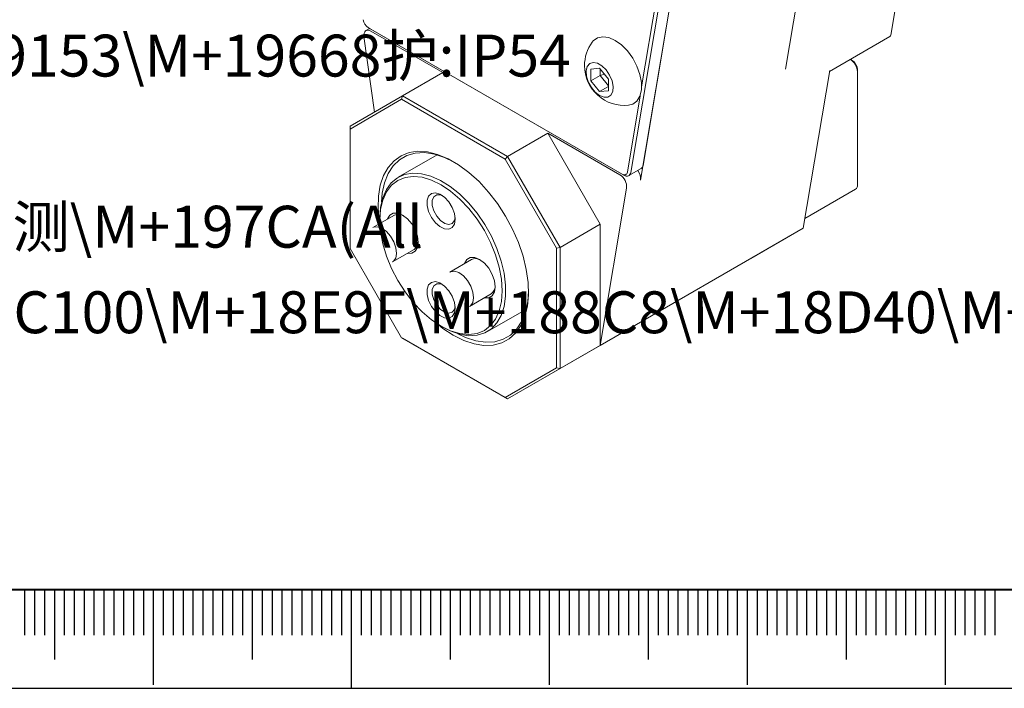
# Model space of a CAD drawing. Units: millimetres. Extents: x 0 to 574, y -1 to 558.
# Drawn here: x 343 to 393, y 0 to 34 of the extents above; entities that cross this region are included whole.
import ezdxf

# ---------------------------------------------------------------- set-up
doc = ezdxf.new("R2010")
doc.units = ezdxf.units.MM
doc.layers.add('SLD-0', color=7, linetype='Continuous')
doc.layers.add('图框', color=179, linetype='Continuous')
doc.styles.add('SLDTEXTSTYLE0', font='TXT', dxfattribs={"width": 0.7, "bigfont": 'bigfont'})

# ---------------------------------------------------------------- blocks, each defined once
blk = doc.blocks.new('SW_NOTE_1')
at = {"layer": '图框', "color": 0, "char_height": 2.11667, "attachment_point": 1, "style": 'SLDTEXTSTYLE0'}
for s, insert in [('\\M+18DAA\\M+19098IEC60529标\\M+18F79\\M+188C0\\M+19153\\M+19668护:IP54', (0, -59.652)), ('\\M+18F8A\\M+1974C\\M+19094\\M+19098\\M+18DDD6Bar时测\\M+197CA(All data were measured at 6 Bar)', (0, -68.297)), ('\\M+18F64复\\M+190B8\\M+19378\\M+18146连续动\\M+18DEC100\\M+18E9F\\M+188C8\\M+18D40\\M+19349检测值', (0, -72.619))]:
    blk.add_mtext(s, dxfattribs=dict(at, insert=insert))

msp = doc.modelspace()

# ---------------------------------------------------------------- linework, layer by layer
at = {"color": 7, "linetype": 'Continuous', "lineweight": 15}
for p, q in [((381.984017, 31.260555), (384.335638, 45.303729)), ((377.712882, 43.898869), (374.658173, 25.657065)), ((376.969481, 42.797127), (374.164136, 26.04445)), ((374.782855, 26.401628), (377.5882, 43.154305)), ((374.710869, 30.373958), (376.505657, 41.091892)), ((387.303119, 32.986035), (387.552483, 34.475162)), ((360.908952, 33.359146), (373.727566, 25.959118)), ((360.908952, 33.359146), (360.99734, 33.308104)), ((360.685452, 32.906937), (361.219964, 29.097859)), ((360.975596, 33.320661), (360.783654, 33.209855)), ((373.815954, 25.908076), (360.99734, 33.308104)), ((364.666609, 31.08783), (361.033634, 33.185101)), ((384.199847, 31.142336), (387.254018, 32.905471)), ((385.261094, 31.750697), (385.257383, 31.752839)), ((385.261094, 31.750697), (385.349482, 31.699655)), ((364.666609, 31.08783), (362.633677, 29.914243)), ((372.147706, 31.269059), (372.589647, 31.308575)), ((372.147706, 30.679772), (372.147706, 31.269059)), ((372.607325, 30.945104), (372.147706, 30.679772)), ((372.589647, 31.308575), (373.031589, 30.758804)), ((372.607325, 30.945104), (372.607325, 31.286585)), ((372.833175, 31.005629), (372.607325, 30.945104)), ((373.031589, 30.417324), (372.607325, 30.945104)), ((384.209527, 31.200142), (382.874608, 23.228409)), ((385.614647, 31.138324), (385.614647, 31.240375)), ((385.614647, 25.422539), (385.614647, 31.138324)), ((372.589647, 30.13), (372.147706, 30.679772)), ((373.031589, 30.385128), (372.589647, 30.13)), ((373.031589, 30.758804), (373.031589, 30.169516)), ((359.982026, 28.38298), (362.633677, 29.914243)), ((362.633677, 29.914243), (362.5819, 29.740014)), ((362.633677, 29.914243), (367.936977, 26.852713)), ((373.031589, 30.169516), (372.589647, 30.13)), ((373.988702, 26.061398), (374.635427, 29.923441)), ((362.5819, 29.740014), (359.982026, 28.238651)), ((367.811977, 26.720755), (362.5819, 29.740014)), ((359.982026, 28.238651), (359.982026, 28.38298)), ((359.982026, 28.238651), (359.982026, 22.199151)), ((369.969909, 28.026299), (367.936977, 26.852713)), ((373.602884, 25.929028), (369.969909, 28.026299)), ((369.969909, 28.026299), (372.62156, 23.433506)), ((364.387701, 26.937245), (362.416791, 25.799463)), ((367.936977, 26.852713), (367.811977, 26.720755)), ((370.411851, 22.217641), (367.811977, 26.720755)), ((367.936977, 26.852713), (370.588628, 22.259919)), ((374.065934, 25.883322), (374.684652, 26.2405)), ((372.62156, 17.30945), (373.951066, 25.248861)), ((382.956769, 23.719048), (385.511073, 25.193616)), ((362.222106, 23.890853), (361.12609, 23.258137)), ((361.484628, 23.739161), (361.484628, 23.63711)), ((361.484628, 23.63711), (361.488052, 23.467093)), ((372.62156, 23.433506), (370.588628, 22.259919)), ((372.62156, 23.433506), (372.62156, 17.30945)), ((382.874608, 23.228409), (372.62156, 17.30945)), ((382.874608, 23.228409), (380.222958, 21.697146)), ((359.982026, 22.199151), (362.5819, 17.696037)), ((362.126009, 21.526039), (363.222024, 22.158755)), ((370.588628, 22.259919), (370.411851, 22.217641)), ((370.411851, 16.178141), (370.411851, 22.217641)), ((370.588628, 22.259919), (370.588628, 16.135863)), ((366.111193, 21.645731), (365.015177, 21.013015)), ((380.222958, 21.697146), (367.936977, 14.6046)), ((366.015096, 19.280917), (367.111112, 19.913633)), ((366.916426, 18.005023), (368.887336, 19.142805)), ((364.577717, 18.279142), (364.666091, 18.228108)), ((362.5819, 17.696037), (367.811977, 14.676778)), ((362.5819, 17.696037), (362.633677, 17.666131)), ((367.936977, 14.6046), (362.633677, 17.666131)), ((372.62156, 17.30945), (370.588628, 16.135863)), ((367.811977, 14.676778), (370.411851, 16.178141)), ((370.588628, 16.135863), (367.936977, 14.6046)), ((370.588628, 16.135863), (370.411851, 16.178141)), ((367.811977, 14.676778), (367.936977, 14.6046))]:
    msp.add_line(p, q, dxfattribs=at)
at = {"color": 7, "linetype": 'Continuous', "lineweight": 15, "flags": 128}
for points in [[(361.033634, 33.185101), (360.957111, 33.219599), (360.884216, 33.233107), (360.818404, 33.224983), (360.762796, 33.195613), (360.720028, 33.14639), (360.692128, 33.079646), (360.680417, 32.998547), (360.685452, 32.906937)], [(374.05249, 29.438247), (374.258372, 29.492742), (374.473146, 29.648705), (374.623662, 29.892981), (374.701172, 30.211376), (374.701172, 30.585383), (374.623662, 30.993269), (374.473146, 31.411327), (374.258372, 31.815263), (373.991822, 32.1816), (373.688986, 32.489048), (373.367465, 32.71974), (373.045944, 32.860268), (372.743108, 32.902467), (372.476558, 32.843882), (372.261784, 32.68792), (372.211834, 32.626703)], [(372.589647, 29.929285), (372.811783, 29.843853), (373.009846, 29.853289), (373.162375, 29.956569), (373.252839, 30.142501), (373.271437, 30.390937), (373.216152, 30.674955), (373.092975, 30.963778), (372.915255, 31.226105), (372.702251, 31.433512), (372.477044, 31.563521), (372.264039, 31.602044), (372.08632, 31.544907), (371.963143, 31.398302), (371.907858, 31.178114), (371.926456, 30.908206), (372.01692, 30.617825), (372.169449, 30.33844), (372.367512, 30.100325), (372.589647, 29.929285)], [(361.476282, 23.460299), (361.453981, 23.607034), (361.398555, 24.247986), (361.41706, 24.849239), (361.509137, 25.399092), (361.672992, 25.886841), (361.905437, 26.302993), (362.201947, 26.639449), (362.556751, 26.889659), (362.962944, 27.048754), (363.412619, 27.113637), (363.897023, 27.083045), (364.406729, 26.957573), (364.931815, 26.739664), (365.462062, 26.433559), (365.987148, 26.045216), (366.496854, 25.582194), (366.981259, 25.053505), (367.430933, 24.469439), (367.837126, 23.841364), (368.19193, 23.181505), (368.48844, 22.502706), (368.720885, 21.818178), (368.884741, 21.141246), (368.976817, 20.485085), (368.995322, 19.862465), (368.939896, 19.285507), (368.811618, 18.765439), (368.612984, 18.312385), (368.347861, 17.935162), (368.021408, 17.641113), (367.639981, 17.43596), (367.211002, 17.323698), (366.742822, 17.306511), (366.244553, 17.384733), (365.725894, 17.556843), (365.196939, 17.819489), (365.196939, 17.819489)], [(365.242003, 26.570979), (364.75701, 26.807618), (364.239448, 26.976387), (363.743177, 27.049132), (363.2783, 27.024372), (362.854281, 26.902612), (362.47975, 26.68633), (362.162333, 26.379928), (361.90849, 25.989645), (361.723391, 25.523426), (361.610802, 24.99076), (361.575527, 24.558678)], [(361.484628, 23.739161), (361.521919, 24.278533), (361.63292, 24.762207), (361.815027, 25.178845), (362.063973, 25.518683), (362.373923, 25.773754), (362.737611, 25.938081), (363.146513, 26.00781), (363.591045, 25.981309), (364.060788, 25.859198), (364.54473, 25.644339), (365.031529, 25.341769), (365.509775, 24.958579), (365.968257, 24.503751), (366.39623, 23.987947), (366.783662, 23.423254), (367.121472, 22.822911), (367.401742, 22.200988), (367.617903, 21.572063), (367.764888, 20.950877), (367.839253, 20.35199), (367.839253, 19.78944), (367.764888, 19.276412), (367.617903, 18.824931), (367.401742, 18.44558), (367.121472, 18.14725), (366.783662, 17.936934), (366.39623, 17.819561), (365.968257, 17.797883), (365.509775, 17.872408), (365.031529, 18.041389), (364.666091, 18.228108)], [(373.727566, 25.959118), (373.773611, 25.937188), (373.818258, 25.925229), (373.860148, 25.923603), (373.898011, 25.93236), (373.930694, 25.951234), (373.957206, 25.979651), (373.976739, 26.016748), (373.988702, 26.061398)], [(374.164136, 26.04445), (374.148186, 25.984916), (374.12214, 25.935453), (374.086792, 25.897564), (374.043214, 25.872399), (373.992731, 25.860723), (373.936877, 25.862891), (373.877348, 25.878836), (373.815954, 25.908076)], [(361.500363, 23.268184), (361.522715, 23.056282), (361.636039, 22.445781), (361.821809, 21.820639), (362.075452, 21.196251), (362.39072, 20.58799), (362.759852, 20.010834), (363.173759, 19.478994), (363.622248, 19.005567), (364.094276, 18.602208), (364.57822, 18.278852), (365.062165, 18.043458), (365.534193, 17.901824), (365.982682, 17.857438), (366.396588, 17.911391), (366.76572, 18.062356), (367.080989, 18.306616), (367.334631, 18.638155), (367.520401, 19.048811), (367.633725, 19.528471), (367.671812, 20.065325), (367.633725, 20.646153), (367.520401, 21.256654), (367.334631, 21.881796), (367.080989, 22.506184), (366.76572, 23.114445), (366.396588, 23.691601), (365.982682, 24.223441), (365.534193, 24.696868), (365.062165, 25.100227), (364.57822, 25.423584), (364.094276, 25.658977), (363.622248, 25.800611), (363.173759, 25.844997), (362.759852, 25.791044), (362.39072, 25.640079), (362.075452, 25.395819), (361.821809, 25.06428), (361.636039, 24.653624), (361.522715, 24.173964), (361.484628, 23.63711), (361.484628, 23.63711)], [(365.294166, 23.683398), (365.255374, 23.974237), (365.143202, 24.278347), (364.969805, 24.562773), (364.753974, 24.796693), (364.519098, 24.954759), (364.290628, 25.019842), (364.093323, 24.984888), (363.948565, 24.853685), (363.872039, 24.640453), (363.872039, 24.368296), (363.948565, 24.066709), (364.093323, 23.768372), (364.290628, 23.505615), (364.519098, 23.306912), (364.753974, 23.193795), (364.969805, 23.178522), (365.143202, 23.262749), (365.255374, 23.437348), (365.294166, 23.683398)], [(364.648016, 24.879222), (364.551158, 24.913334), (364.359248, 24.913773), (364.214817, 24.814198), (364.137372, 24.628059), (364.137372, 24.380495), (364.214817, 24.10494), (364.359248, 23.83861), (364.551158, 23.617474), (364.764629, 23.471398), (364.97083, 23.420109), (365.141913, 23.470536), (365.254773, 23.615867), (365.290793, 23.76609)], [(361.876002, 23.691052), (361.877116, 23.694398), (361.990107, 23.885248), (362.166096, 23.986877), (362.387855, 23.989337), (362.633677, 23.892387), (362.879498, 23.705518), (363.101257, 23.44702), (363.277246, 23.142199), (363.390237, 22.820891), (363.429172, 22.514549), (363.390237, 22.25316), (363.277246, 22.06231), (363.101257, 21.960681), (362.879498, 21.95822), (362.875921, 21.958954)], [(361.12609, 23.258137), (361.164566, 23.277166), (361.363529, 23.30182), (361.590941, 23.227889), (361.822157, 23.063387), (362.032122, 22.826139), (362.198083, 22.541855), (362.302055, 22.241341)], [(362.302055, 22.241341), (362.332771, 21.957163), (362.286903, 21.720116), (362.169421, 21.555888), (362.126009, 21.526039)], [(365.765089, 21.44593), (365.766203, 21.449275), (365.879195, 21.640125), (366.055184, 21.741755), (366.276942, 21.744215), (366.522764, 21.647265), (366.768585, 21.460395), (366.990344, 21.201898), (367.166333, 20.897076), (367.279325, 20.575769), (367.318259, 20.269427), (367.279325, 20.008038), (367.166333, 19.817187), (366.990344, 19.715558), (366.768585, 19.713098), (366.765008, 19.713832)], [(365.015177, 21.013015), (365.053653, 21.032044), (365.252617, 21.056697), (365.480028, 20.982767), (365.711245, 20.818265), (365.92121, 20.581017), (366.08717, 20.296733), (366.191142, 19.996219)], [(365.294166, 19.192424), (365.255374, 19.483262), (365.143202, 19.787372), (364.969805, 20.071798), (364.753974, 20.305719), (364.519098, 20.463785), (364.290628, 20.528867), (364.093323, 20.493913), (363.948565, 20.362711), (363.872039, 20.149478), (363.872039, 19.877322), (363.948565, 19.575734), (364.093323, 19.277397), (364.290628, 19.01464), (364.519098, 18.815937), (364.753974, 18.70282), (364.969805, 18.687548), (365.143202, 18.771775), (365.255374, 18.946373), (365.294166, 19.192424)], [(364.648016, 20.388248), (364.551158, 20.42236), (364.359248, 20.422798), (364.214817, 20.323224), (364.137372, 20.137085), (364.137372, 19.889521), (364.214817, 19.613966), (364.359248, 19.347636), (364.551158, 19.126499), (364.764629, 18.980423), (364.97083, 18.929135), (365.141913, 18.979561), (365.254773, 19.124892), (365.290767, 19.27485)], [(365.421232, 17.897), (365.813644, 17.711225), (366.331206, 17.542457), (366.827477, 17.469712), (367.292354, 17.494471), (367.716373, 17.616231), (368.090904, 17.832514), (368.408321, 18.138915), (368.662163, 18.529198), (368.847263, 18.995418), (368.959852, 19.528083), (368.997378, 20.065775)], [(366.191142, 19.996219), (366.221858, 19.712041), (366.17599, 19.474994), (366.058509, 19.310765), (366.015096, 19.280917)], [(365.196939, 17.819489), (364.667984, 18.167561), (364.341244, 18.426151)]]:
    msp.add_lwpolyline(points, dxfattribs=at)
at = {"color": 7, "linetype": 'Continuous', "lineweight": 15}
for centre, radius, start, end in [((361.227582, 33.851546), 0.5865, 188.6903951, 237.0932334), ((387.195619, 32.996309), 0.10799, 302.7369242, 354.5410185), ((373.837994, 31.439943), 2.013156, 143.8783152, 180), ((373.837994, 31.439943), 2.013156, 180, 276.1163082), ((384.847039, 31.103394), 0.768402, 2.6054785, 57.3945217), ((385.038941, 31.214178), 0.576302, 2.6054785, 57.3945217), ((374.567854, 26.422175), 0.21598, 302.7369242, 354.5410185), ((373.21084, 25.299136), 0.741931, 356.1145074, 58.1019191), ((373.954235, 25.713903), 0.706228, 355.3837577, 37.3908646), ((385.369646, 25.395495), 0.246489, 305.0133329, 6.2988475), ((362.426318, 23.45405), 0.482183, 58.3554261, 115.0568307), ((362.926834, 22.563623), 0.501054, 306.0959596, 0.4810304), ((366.315405, 21.208927), 0.482183, 58.355425, 115.0568305), ((366.811728, 20.321745), 0.506148, 306.263088, 1.7792501)]:
    msp.add_arc(centre, radius, start, end, dxfattribs=at)
at = {"layer": 'SLD-0', "color": 7}
for p, q in [((343.543329, 4.984686), (343.543329, 2.675423)), ((344.043329, 4.984686), (344.043329, 2.675423)), ((344.543329, 4.984686), (344.543329, 2.675423)), ((345.043329, 4.984686), (345.043329, 1.441901)), ((345.543329, 4.984686), (345.543329, 2.675423)), ((346.043329, 4.984686), (346.043329, 2.675423)), ((346.543329, 4.984686), (346.543329, 2.675423)), ((347.043329, 4.984686), (347.043329, 2.675423)), ((347.543329, 4.984686), (347.543329, 2.675423)), ((348.043329, 4.984686), (348.043329, 2.675423)), ((348.543329, 4.984686), (348.543329, 2.675423)), ((349.043329, 4.984686), (349.043329, 2.675423)), ((349.543329, 4.984686), (349.543329, 2.675423)), ((350.043329, 4.984686), (350.043329, 0.15858)), ((350.543329, 4.984686), (350.543329, 2.675423)), ((351.043329, 4.984686), (351.043329, 2.675423)), ((351.543329, 4.984686), (351.543329, 2.675423)), ((352.043329, 4.984686), (352.043329, 2.675423)), ((352.543329, 4.984686), (352.543329, 2.675423)), ((353.043329, 4.984686), (353.043329, 2.675423)), ((353.543329, 4.984686), (353.543329, 2.675423)), ((354.043329, 4.984686), (354.043329, 2.675423)), ((354.543329, 4.984686), (354.543329, 2.675423)), ((355.043329, 4.984686), (355.043329, 1.441901)), ((355.543329, 4.984686), (355.543329, 2.675423)), ((356.043329, 4.984686), (356.043329, 2.675423)), ((356.543329, 4.984686), (356.543329, 2.675423)), ((357.043329, 4.984686), (357.043329, 2.675423)), ((357.543329, 4.984686), (357.543329, 2.675423)), ((358.043329, 4.984686), (358.043329, 2.675423)), ((358.543329, 4.984686), (358.543329, 2.675423)), ((359.043329, 4.984686), (359.043329, 2.675423)), ((359.543329, 4.984686), (359.543329, 2.675423)), ((360.043329, 4.984686), (360.043329, -0.015314)), ((360.543329, 4.984686), (360.543329, 2.675423)), ((361.043329, 4.984686), (361.043329, 2.675423)), ((361.543329, 4.984686), (361.543329, 2.675423)), ((362.043329, 4.984686), (362.043329, 2.675423)), ((362.543329, 4.984686), (362.543329, 2.675423)), ((363.043329, 4.984686), (363.043329, 2.675423)), ((363.543329, 4.984686), (363.543329, 2.675423)), ((364.043329, 4.984686), (364.043329, 2.675423)), ((364.543329, 4.984686), (364.543329, 2.675423)), ((365.043329, 4.984686), (365.043329, 1.441901)), ((365.543329, 4.984686), (365.543329, 2.675423)), ((366.043329, 4.984686), (366.043329, 2.675423)), ((366.543329, 4.984686), (366.543329, 2.675423)), ((367.043329, 4.984686), (367.043329, 2.675423)), ((367.543329, 4.984686), (367.543329, 2.675423)), ((368.043329, 4.984686), (368.043329, 2.675423)), ((368.543329, 4.984686), (368.543329, 2.675423)), ((369.043329, 4.984686), (369.043329, 2.675423)), ((369.543329, 4.984686), (369.543329, 2.675423)), ((370.043329, 4.984686), (370.043329, 0.15858)), ((370.043329, 4.984686), (370.043329, 1.441901)), ((370.543329, 4.984686), (370.543329, 2.675423)), ((371.043329, 4.984686), (371.043329, 2.675423)), ((371.543329, 4.984686), (371.543329, 2.675423)), ((372.043329, 4.984686), (372.043329, 2.675423)), ((372.543329, 4.984686), (372.543329, 2.675423)), ((373.043329, 4.984686), (373.043329, 2.675423)), ((373.543329, 4.984686), (373.543329, 2.675423)), ((374.043329, 4.984686), (374.043329, 2.675423)), ((374.543329, 4.984686), (374.543329, 2.675423)), ((375.043329, 4.984686), (375.043329, 1.441901)), ((375.543329, 4.984686), (375.543329, 2.675423)), ((376.043329, 4.984686), (376.043329, 2.675423)), ((376.543329, 4.984686), (376.543329, 2.675423)), ((377.043329, 4.984686), (377.043329, 2.675423)), ((377.543329, 4.984686), (377.543329, 2.675423)), ((378.043329, 4.984686), (378.043329, 2.675423)), ((378.543329, 4.984686), (378.543329, 2.675423)), ((379.043329, 4.984686), (379.043329, 2.675423)), ((379.543329, 4.984686), (379.543329, 2.675423)), ((380.043329, 4.984686), (380.043329, 0.15858)), ((380.543329, 4.984686), (380.543329, 2.675423)), ((381.043329, 4.984686), (381.043329, 2.675423)), ((381.543329, 4.984686), (381.543329, 2.675423)), ((382.043329, 4.984686), (382.043329, 2.675423)), ((382.543329, 4.984686), (382.543329, 2.675423)), ((383.043329, 4.984686), (383.043329, 2.675423)), ((383.543329, 4.984686), (383.543329, 2.675423)), ((384.043329, 4.984686), (384.043329, 2.675423)), ((384.543329, 4.984686), (384.543329, 2.675423)), ((385.043329, 4.984686), (385.043329, 1.441901)), ((385.543329, 4.984686), (385.543329, 2.675423)), ((386.043329, 4.984686), (386.043329, 2.675423)), ((386.543329, 4.984686), (386.543329, 2.675423)), ((387.043329, 4.984686), (387.043329, 2.675423)), ((387.543329, 4.984686), (387.543329, 2.675423)), ((388.043329, 4.984686), (388.043329, 2.675423)), ((388.543329, 4.984686), (388.543329, 2.675423)), ((389.043329, 4.984686), (389.043329, 2.675423)), ((389.543329, 4.984686), (389.543329, 2.675423)), ((390.043329, 4.984686), (390.043329, 0.15858)), ((390.543329, 4.984686), (390.543329, 2.675423)), ((391.043329, 4.984686), (391.043329, 2.675423)), ((391.543329, 4.984686), (391.543329, 2.675423)), ((392.043329, 4.984686), (392.043329, 2.675423)), ((392.543329, 4.984686), (392.543329, 2.675423))]:
    msp.add_line(p, q, dxfattribs=at)
at = {"layer": '图框', "color": 7, "lineweight": 40}
msp.add_line((25.000005, 4.984686), (415.000005, 4.984686), dxfattribs=at)
at = {"layer": '图框', "color": 7}
msp.add_line((0, 0), (420, 0), dxfattribs=at)

# ---------------------------------------------------------------- block references
at = {"layer": '图框'}
msp.add_blockref('SW_NOTE_1', (266.796821, 92.659312), dxfattribs=at)

doc.saveas('drawing.dxf')
